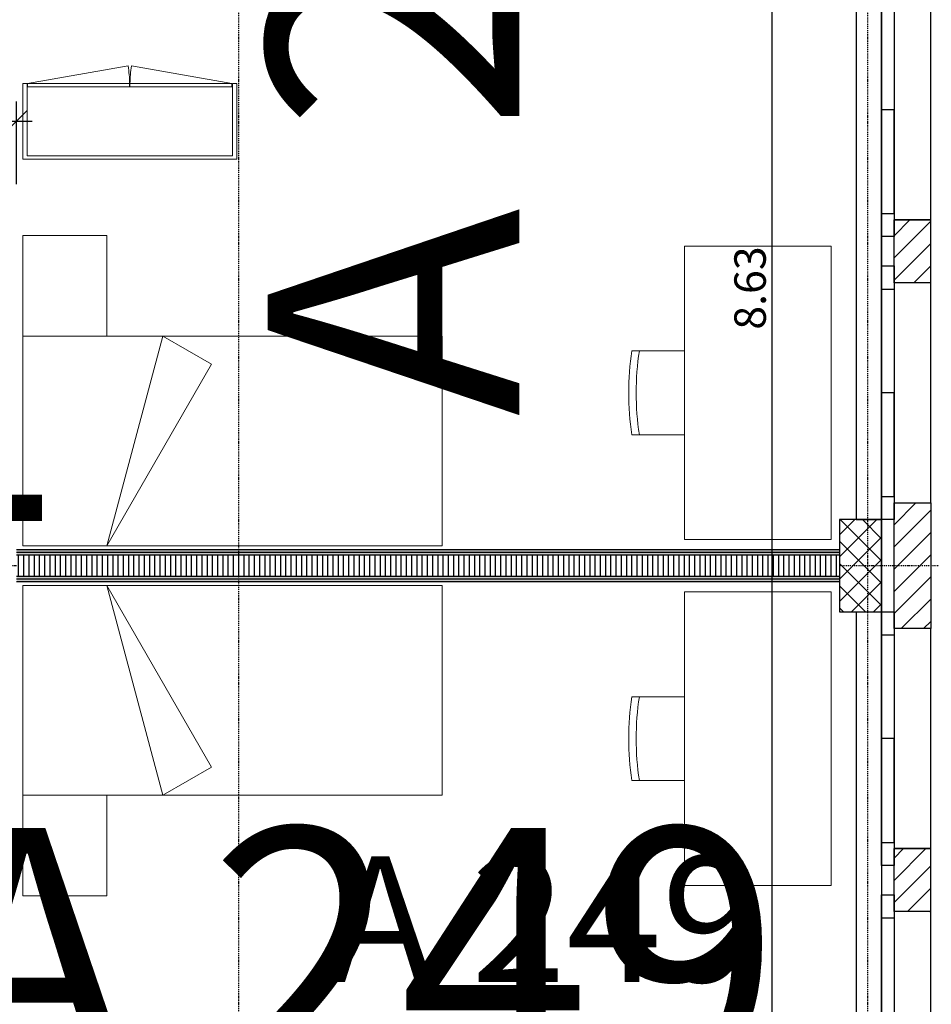
# Model space of a CAD drawing. Units: metres. Extents: x -150 to 196381, y -231 to 95154.
# Drawn here: x 163955 to 168303, y 63907 to 68605 of the extents above; entities that cross this region are included whole.
import ezdxf

# ---------------------------------------------------------------- set-up
doc = ezdxf.new("R2010")
doc.units = ezdxf.units.M
doc.header["$MEASUREMENT"] = 0
doc.set_wipeout_variables(frame=1)
doc.linetypes.add('STRICHPUNKTIERT', pattern=[10, 5, -2.5, 0, -2.5])
doc.linetypes.add('Wipeout_Contour', pattern=[1000, 0, -1000])
for name, color, linetype in [('A_ACHSENRASTER', 7, 'Continuous'), ('A_BEMASSUNG', 7, 'Continuous'), ('A_DECKENRAND', 7, 'Continuous'), ('A_EINRICHTUNGEN', 7, 'Continuous'), ('A_FENSTER', 7, 'Continuous'), ('A_RAUMNUMMER', 8, 'Continuous'), ('A_RAUMNUMMER_SCHWARZ', 7, 'Continuous'), ('A_WN_BACKSTEIN', 7, 'Continuous'), ('A_WN_LEICHTBAU', 7, 'Continuous'), ('A_WT_BACKSTEIN', 7, 'Continuous'), ('A_WT_BETON', 7, 'Continuous'), ('A_WT_BETON_SCHRAFFUR', 7, 'Continuous'), ('A_WT_SCHRAFFUR', 7, 'Continuous')]:
    doc.layers.add(name, color=color, linetype=linetype)
doc.styles.add('ERSTELLTER_STIL_1', font='ARIALN.TTF')
doc.styles.add('ERSTELLTER_STIL_2', font='txt')
doc.styles.add('ERSTELLTER_STIL_3', font='arial.ttf')
doc.dimstyles.new('ERSTELLTER_STIL__1', dxfattribs={"dimtxt": 150, "dimasz": 95, "dimexe": 0.18, "dimexo": 300, "dimgap": 0.09, "dimtad": 1, "dimlfac": 0.001, "dimzin": 0, "dimdsep": 46, "dimtxsty": 'ERSTELLTER_STIL_2', "dimblk": 'ARROWHEAD_6', "dimblk1": 'ARROWHEAD_6', "dimblk2": 'ARROWHEAD_6', "dimcen": 0.09, "dimclrd": 7, "dimclre": 7, "dimclrt": 7, "dimazin": 0, "dimtfac": 1, "dimtdec": 4, "dimtmove": 0, "dimatfit": 3, "dimfxl": 1, "dimtolj": 1, "dimtzin": 0, "dimarcsym": 0})
doc.dimstyles.new('ERSTELLTER_STIL__2', dxfattribs={"dimtxt": 150, "dimasz": 95, "dimexe": 0.18, "dimexo": 300, "dimgap": 0.09, "dimtad": 1, "dimtih": 1, "dimtoh": 1, "dimlfac": 0.001, "dimzin": 0, "dimdsep": 46, "dimtxsty": 'ERSTELLTER_STIL_2', "dimblk": 'ARROWHEAD_6', "dimblk1": 'ARROWHEAD_6', "dimblk2": 'ARROWHEAD_6', "dimcen": 0.09, "dimclrd": 7, "dimclre": 7, "dimclrt": 7, "dimazin": 0, "dimtfac": 1, "dimtdec": 4, "dimtmove": 0, "dimatfit": 3, "dimfxl": 1, "dimtolj": 1, "dimtzin": 0, "dimarcsym": 0})
pattern_1 = [(45, (0, 0), (-53.03301, 53.03301), [])]

# ---------------------------------------------------------------- blocks, each defined once
blk = doc.blocks.new('Wand_1087', base_point=(167865, 66075))
at = {"layer": 'A_WN_LEICHTBAU', "linetype": 'Continuous'}
for points in [[(167865, 66075), (163940, 66075), (163940, 66062.5), (167865, 66062.5)], [(167865, 66062.5), (163940, 66062.5), (163940, 66050), (167865, 66050)], [(163940, 65937.5), (167865, 65937.5), (167865, 65950), (163940, 65950)], [(163940, 65925), (167865, 65925), (167865, 65937.5), (163940, 65937.5)]]:
    blk.add_hatch(color=256, dxfattribs=at).paths.add_polyline_path(points, flags=0)
for p, q in [((167865, 66075), (163940, 66075)), ((163940, 65925), (167865, 65925))]:
    blk.add_line(p, q, dxfattribs=at)
at = {"color": 254, "linetype": 'Wipeout_Contour', "lineweight": 0, "ltscale": 714200.725118}
blk.add_wipeout([(167865, 66050), (163940, 66050), (163940, 65950), (167865, 65950)], dxfattribs=at).dxf.layer = 'A_WN_LEICHTBAU'
at = {"layer": 'A_WN_LEICHTBAU', "linetype": 'Continuous'}
h = blk.add_hatch(dxfattribs=at)
h.set_pattern_fill('K__DÄMMSTOFF_VERTIKAL', color=256, style=0, pattern_type=2)
h.set_pattern_definition([(-90, (0, 0), (25, 0), [])])
h.paths.add_polyline_path([(167865, 66050), (163940, 66050), (163940, 65950), (167865, 65950)], flags=0)
for p, q in [((167865, 66062.5), (163940, 66062.5)), ((167865, 66050), (163940, 66050)), ((167865, 66075), (167865, 66062.5)), ((167865, 66062.5), (167865, 66050)), ((167865, 66050), (167865, 65950)), ((163940, 65950), (167865, 65950)), ((163940, 65937.5), (167865, 65937.5)), ((167865, 65950), (167865, 65937.5)), ((167865, 65937.5), (167865, 65925))]:
    blk.add_line(p, q, dxfattribs=at)
blk = doc.blocks.new('Wand_438', base_point=(163970, 67940))
at = {"layer": 'A_EINRICHTUNGEN', "color": 252, "linetype": 'Continuous', "lineweight": 20}
for p, q in [((163990, 68300), (163970, 68300)), ((163970, 68300), (163970, 67940)), ((163990, 67955), (163990, 68300))]:
    blk.add_line(p, q, dxfattribs=at)
blk = doc.blocks.new('Wand_439', base_point=(164479, 68300))
at = {"layer": 'A_EINRICHTUNGEN', "color": 252, "linetype": 'Continuous', "lineweight": 20}
for p, q in [((164479, 68300), (163993, 68300)), ((163993, 68300), (163993, 68285)), ((163993, 68285), (164479, 68285)), ((164479, 68285), (164479, 68300))]:
    blk.add_line(p, q, dxfattribs=at)
blk = doc.blocks.new('Wand_440', base_point=(164990, 67940))
at = {"layer": 'A_EINRICHTUNGEN', "color": 252, "linetype": 'Continuous', "lineweight": 20}
for p, q in [((163970, 67940), (164990, 67940)), ((164970, 67955), (163990, 67955))]:
    blk.add_line(p, q, dxfattribs=at)
blk = doc.blocks.new('Wand_441', base_point=(164990, 67940))
at = {"layer": 'A_EINRICHTUNGEN', "color": 252, "linetype": 'Continuous', "lineweight": 20}
for p, q in [((164990, 68300), (164970, 68300)), ((164970, 68300), (164970, 67955)), ((164990, 67940), (164990, 68300))]:
    blk.add_line(p, q, dxfattribs=at)
blk = doc.blocks.new('Wand_442', base_point=(164481, 68300))
at = {"layer": 'A_EINRICHTUNGEN', "color": 252, "linetype": 'Continuous', "lineweight": 20}
for p, q in [((164967, 68300), (164481, 68300)), ((164481, 68300), (164481, 68285)), ((164481, 68285), (164967, 68285)), ((164967, 68285), (164967, 68300))]:
    blk.add_line(p, q, dxfattribs=at)
blk = doc.blocks.new('*D967')
at = {"layer": 'A_BEMASSUNG', "linetype": 'Continuous', "transparency": 16777216}
for p, q in [((163790, 67821), (163790, 68214.8)), ((163940, 67821), (163940, 68214.8)), ((163840, 68171), (163740, 68071)), ((163890, 68071), (163990, 68171)), ((163790, 68121), (163940, 68121)), ((163940, 68121), (164015, 68121))]:
    blk.add_line(p, q, dxfattribs=at)
blk = doc.blocks.new('ARROWHEAD_6')
at = {"color": 0, "linetype": 'Continuous', "lineweight": 0}
for p, q in [((-0.5, -0.5), (0.5, 0.5)), ((0, 0), (-1, 0))]:
    blk.add_line(p, q, dxfattribs=at)
blk = doc.blocks.new('*D973')
at = {"layer": 'A_BEMASSUNG', "linetype": 'Continuous', "transparency": 16777216}
for p, q in [((163225.4, 69050), (163325.4, 68950)), ((163575.4, 69000), (163181.7, 69000)), ((163275.4, 68300), (163275.4, 69000)), ((163225.4, 68350), (163325.4, 68250)), ((163575.4, 68300), (163181.7, 68300))]:
    blk.add_line(p, q, dxfattribs=at)
at = {"layer": 'A_BEMASSUNG', "transparency": 16777216, "insert": (163095.4, 68554), "char_height": 150, "attachment_point": 1, "rotation": 90, "style": 'ERSTELLTER_STIL_1'}
blk.add_mtext('{70}', dxfattribs=at)
blk = doc.blocks.new('*D974')
at = {"layer": 'A_BEMASSUNG', "linetype": 'Continuous', "transparency": 16777216}
for p, q in [((163225.4, 69630), (163325.4, 69530)), ((163575.4, 69580), (163181.7, 69580)), ((163275.4, 69000), (163275.4, 69580)), ((163225.4, 69050), (163325.4, 68950)), ((163575.4, 69000), (163181.7, 69000))]:
    blk.add_line(p, q, dxfattribs=at)
at = {"layer": 'A_BEMASSUNG', "transparency": 16777216, "insert": (163095.4, 69194), "char_height": 150, "attachment_point": 1, "rotation": 90, "style": 'ERSTELLTER_STIL_1'}
blk.add_mtext('{58}', dxfattribs=at)
blk = doc.blocks.new('*D1206')
at = {"layer": 'A_BEMASSUNG', "linetype": 'Continuous', "transparency": 16777216}
for p, q in [((167493.4, 71755), (167593.4, 71655)), ((167843.4, 71705), (167449.7, 71705)), ((167543.4, 63075), (167543.4, 71705)), ((167493.4, 63125), (167593.4, 63025)), ((167843.4, 63075), (167449.7, 63075))]:
    blk.add_line(p, q, dxfattribs=at)
at = {"layer": 'A_BEMASSUNG', "transparency": 16777216, "char_height": 150, "attachment_point": 1, "rotation": 90, "style": 'ERSTELLTER_STIL_1'}
for s, insert in [('{16}', (167363.4, 71463)), ('{8.63}', (167363.4, 67126))]:
    blk.add_mtext(s, dxfattribs=dict(at, insert=insert))
blk = doc.blocks.new('*D1207')
at = {"layer": 'A_BEMASSUNG', "linetype": 'Continuous', "transparency": 16777216}
for p, q in [((167493.42533, 71915), (167593.42533, 71815)), ((167843.42533, 71865), (167449.67533, 71865)), ((167543.42533, 71705), (167543.42533, 71865)), ((167493.42533, 71755), (167593.42533, 71655)), ((167843.42533, 71705), (167449.67533, 71705))]:
    blk.add_line(p, q, dxfattribs=at)
blk = doc.blocks.new('*D1208')
at = {"layer": 'A_BEMASSUNG', "linetype": 'Continuous', "transparency": 16777216}
for p, q in [((167593.4, 72250), (167493.4, 72350)), ((167543.4, 72300), (167543.4, 72375)), ((167843.4, 72300), (167449.7, 72300)), ((167543.4, 71865), (167543.4, 72300)), ((167493.4, 71915), (167593.4, 71815)), ((167843.4, 71865), (167449.7, 71865))]:
    blk.add_line(p, q, dxfattribs=at)
at = {"layer": 'A_BEMASSUNG', "transparency": 16777216, "insert": (167363.4, 71954.8), "char_height": 150, "attachment_point": 1, "rotation": 90, "style": 'ERSTELLTER_STIL_1'}
blk.add_mtext('{43\\H0.660000x;\\A1{\\H0.7x;\\S5^  ;}}', dxfattribs=at)

msp = doc.modelspace()

# ---------------------------------------------------------------- hatches: boundary and pattern name
at = {"layer": 'A_WT_BETON_SCHRAFFUR', "linetype": 'Continuous'}
h = msp.add_hatch(dxfattribs=at)
h.set_pattern_fill('BETON', color=256, style=0, pattern_type=2)
h.set_pattern_definition([(45, (0, 0), (-53.03301, 53.03301), []), (135, (0, 0), (53.03301, 53.03301), [])])
h.paths.add_polyline_path([(168065, 66220), (167865, 66220), (167865, 65780), (168065, 65780)], flags=0)
at = {"layer": 'A_WT_SCHRAFFUR', "linetype": 'Continuous'}
h = msp.add_hatch(dxfattribs=at)
h.set_pattern_fill('BACKSTEIN', color=256, style=0, pattern_type=2)
h.set_pattern_definition(pattern_1)
h.paths.add_polyline_path([(168125, 67350), (168300, 67350), (168300, 67650), (168125, 67650)], flags=0)
h = msp.add_hatch(dxfattribs=at)
h.set_pattern_fill('BACKSTEIN', color=256, style=0, pattern_type=2)
h.set_pattern_definition(pattern_1)
h.paths.add_polyline_path([(168125, 65700), (168300, 65700), (168300, 66300), (168125, 66300)], flags=0)
h = msp.add_hatch(dxfattribs=at)
h.set_pattern_fill('BACKSTEIN', color=256, style=0, pattern_type=2)
h.set_pattern_definition(pattern_1)
h.paths.add_polyline_path([(168300, 64650), (168125, 64650), (168125, 64350), (168300, 64350)], flags=0)

# ---------------------------------------------------------------- linework, layer by layer
at = {"layer": 'A_ACHSENRASTER', "linetype": 'STRICHPUNKTIERT'}
for p, q in [((165000, 18000), (165000, 78000)), ((168000, 18000), (168000, 78000)), ((171000, 66000), (114000, 66000))]:
    msp.add_line(p, q, dxfattribs=at)
at = {"layer": 'A_DECKENRAND', "linetype": 'Continuous'}
msp.add_line((168065, 72065), (168065, 53852.66), dxfattribs=at)
at = {"layer": 'A_EINRICHTUNGEN', "color": 252, "linetype": 'Continuous', "lineweight": 20}
for p, q in [((164471.571, 68384.914), (163993, 68300)), ((164488.429, 68384.914), (164967, 68300)), ((164370, 67575), (163970, 67575)), ((163970, 67575), (163970, 67095)), ((164370, 67095), (164370, 67575)), ((167125, 66125), (167125, 67525)), ((167125, 67525), (167825, 67525)), ((167825, 67525), (167825, 66125)), ((163970, 67095), (165970, 67095)), ((163970, 67095), (164370, 67095)), ((164637.949, 67095), (164870, 66961.025)), ((166875, 67025), (167125, 67025)), ((167125, 66625), (166875, 66625)), ((167825, 66125), (167125, 66125)), ((167825, 65875), (167125, 65875)), ((167125, 65875), (167125, 64475)), ((167825, 64475), (167825, 65875)), ((167125, 65375), (166875, 65375)), ((164637.949, 64905), (164870, 65038.975)), ((166875, 64975), (167125, 64975)), ((163970, 64905), (165970, 64905)), ((163970, 64425), (163970, 64905)), ((163970, 64905), (164370, 64905)), ((164370, 64905), (164370, 64425)), ((167125, 64475), (167825, 64475)), ((164370, 64425), (163970, 64425))]:
    msp.add_line(p, q, dxfattribs=at)
for centre, radius, start, end in [((163990, 68300), 489, 0, 10), ((164970, 68300), 489, 170, 180), ((168175, 66825), 1315.295, 171.253838, 188.746162), ((168175, 66825), 1280, 171.010701, 188.989976), ((168175, 65175), 1315.295, 171.253838, 188.746162), ((168175, 65175), 1280, 171.010024, 188.989299)]:
    msp.add_arc(centre, radius, start, end, dxfattribs=at)
at = {"layer": 'A_FENSTER', "linetype": 'Continuous'}
for p, q in [((168125, 68175), (168065, 68175)), ((168125, 67680), (168125, 68175)), ((168065, 67680), (168125, 67680)), ((168065, 67570), (168065, 67430)), ((168125, 67570), (168065, 67570)), ((168125, 67430), (168125, 67570)), ((168125, 66825), (168065, 66825)), ((168125, 66330), (168125, 66825)), ((168065, 66330), (168125, 66330)), ((168125, 65175), (168065, 65175)), ((168125, 64680), (168125, 65175)), ((168065, 64680), (168125, 64680)), ((168065, 64570), (168065, 64430)), ((168125, 64570), (168065, 64570)), ((168125, 64430), (168125, 64570))]:
    msp.add_line(p, q, dxfattribs=at)
at = {"layer": 'A_FENSTER', "linetype": 'Continuous', "flags": 128}
for points in [[(168065, 68670), (168125, 68670), (168125, 67650), (168125, 67570), (168065, 67570), (168065, 67650), (168065, 67680), (168065, 68700), (168065, 68780), (168125, 68780), (168125, 68670)], [(168065, 67320), (168125, 67320), (168125, 66300), (168125, 66220), (168065, 66220), (168065, 66300), (168065, 66330), (168065, 67350), (168065, 67430), (168125, 67430), (168125, 67320)], [(168065, 65670), (168125, 65670), (168125, 64650), (168125, 64570), (168065, 64570), (168065, 64650), (168065, 64680), (168065, 65700), (168065, 65780), (168125, 65780), (168125, 65670)], [(168065, 64320), (168125, 64320), (168125, 63300), (168125, 63220), (168065, 63220), (168065, 63300), (168065, 63330), (168065, 64350), (168065, 64430), (168125, 64430), (168125, 64320)]]:
    msp.add_lwpolyline(points, dxfattribs=at)
at = {"layer": 'A_WN_BACKSTEIN', "linetype": 'Continuous'}
for p, q in [((167945, 68780), (167945, 66220)), ((168065, 66220), (168065, 68780)), ((168125, 68700), (168125, 67650)), ((168300, 67650), (168300, 68700)), ((168125, 67650), (168300, 67650)), ((168300, 67350), (168125, 67350)), ((168125, 67350), (168125, 66300)), ((168300, 66300), (168300, 67350)), ((168125, 66300), (168300, 66300)), ((167945, 66220), (168065, 66220)), ((167945, 65780), (167945, 63220)), ((167945, 65780), (168065, 65780)), ((168065, 65780), (168065, 63220)), ((168300, 65700), (168125, 65700)), ((168125, 65700), (168125, 64650)), ((168300, 64650), (168300, 65700)), ((168125, 64650), (168300, 64650)), ((168300, 64350), (168125, 64350)), ((168125, 64350), (168125, 63300)), ((168300, 63300), (168300, 64350))]:
    msp.add_line(p, q, dxfattribs=at)
at = {"layer": 'A_WN_LEICHTBAU', "linetype": 'Continuous'}
msp.add_line((167865, 66075), (167865, 65925), dxfattribs=at)
at = {"layer": 'A_WT_BACKSTEIN', "linetype": 'Continuous'}
for p, q in [((168125, 67350), (168125, 67650)), ((168300, 67650), (168125, 67650)), ((168300, 67350), (168300, 67650)), ((168300, 67350), (168125, 67350)), ((168125, 66300), (168300, 66300)), ((168125, 65700), (168125, 66300)), ((168300, 66300), (168300, 65700)), ((168300, 65700), (168125, 65700)), ((168300, 64650), (168125, 64650)), ((168125, 64350), (168125, 64650)), ((168300, 64350), (168300, 64650)), ((168300, 64350), (168125, 64350))]:
    msp.add_line(p, q, dxfattribs=at)
at = {"layer": 'A_WT_BETON', "linetype": 'Continuous'}
for p, q in [((168065, 66220), (167865, 66220)), ((167865, 66220), (167865, 65780)), ((168065, 65780), (168065, 66220)), ((167865, 65780), (168065, 65780))]:
    msp.add_line(p, q, dxfattribs=at)

# ---------------------------------------------------------------- block references
at = {"layer": 'A_EINRICHTUNGEN', "color": 252, "lineweight": 20}
for name, p in [('Wand_438', (163970, 67940)), ('Wand_439', (164479, 68300)), ('Wand_442', (164481, 68300)), ('Wand_441', (164989.955, 67940)), ('Wand_440', (164989.955, 67940))]:
    msp.add_blockref(name, p, dxfattribs=at)

# ---------------------------------------------------------------- texts
at = {"layer": 'A_RAUMNUMMER', "linetype": 'Continuous', "lineweight": 20, "insert": (165426.959, 63826.401), "char_height": 600, "attachment_point": 7, "style": 'ERSTELLTER_STIL_3'}
msp.add_mtext('{A 249}', dxfattribs=at)
at = {"layer": 'A_RAUMNUMMER_SCHWARZ', "linetype": 'Continuous', "lineweight": 20, "insert": (166712.691, 66711.607), "char_height": 1200, "attachment_point": 7, "rotation": 90, "style": 'ERSTELLTER_STIL_3'}
msp.add_mtext('{A 250}', dxfattribs=at)
at = {"layer": 'A_RAUMNUMMER_SCHWARZ', "linetype": 'Continuous', "lineweight": 20, "char_height": 1200, "attachment_point": 7, "style": 'ERSTELLTER_STIL_3'}
for s, insert in [('{.1}', (162804.324, 65838.935)), ('{A 249}', (163496.063, 63173.674))]:
    msp.add_mtext(s, dxfattribs=dict(at, insert=insert))

# ---------------------------------------------------------------- next in the draw order: block references
at = {"layer": 'A_WN_LEICHTBAU'}
msp.add_blockref('Wand_1087', (167865, 66075), dxfattribs=at)

# ---------------------------------------------------------------- next in the draw order: linework, layer by layer
at = {"layer": 'A_EINRICHTUNGEN', "color": 252, "linetype": 'Continuous', "lineweight": 20}
for p, q in [((163970, 66095), (163970, 67095)), ((164370, 66095), (164637.949, 67095)), ((165970, 67095), (165970, 66095)), ((164870, 66961.025), (164370, 66095)), ((165970, 66095), (163970, 66095)), ((165970, 65905), (163970, 65905)), ((163970, 65905), (163970, 64905)), ((164370, 65905), (164637.949, 64905)), ((164870, 65038.975), (164370, 65905)), ((165970, 64905), (165970, 65905))]:
    msp.add_line(p, q, dxfattribs=at)

# ---------------------------------------------------------------- next in the draw order: dimensions: what is measured, and where the dimension line sits
at = {"layer": 'A_BEMASSUNG', "linetype": 'Continuous'}
for base, p1, p2, picture, middle in [((167543.425330059, 51730), (167864.999862457, 71865), (168299.999862457, 72300), '*D1208', (167438.425330059, 72125.562547655)), ((167543.425, 51730), (167865, 71705), (167865, 71865), '*D1207', (167438.425, 71576.828)), ((167543.425, 51730), (167865, 63075), (167865, 71705), '*D1206', (167438.425, 67325.542)), ((163275.419, 64225), (168300, 69000), (163940, 69580), '*D974', (163170.419, 69307.828)), ((163275.419, 64225), (163790, 68300), (168300, 69000), '*D973', (163170.419, 68667.828))]:
    dim = msp.add_linear_dim(base=base, p1=p1, p2=p2, angle=90, dimstyle='ERSTELLTER_STIL__1', dxfattribs=at)
    dim.commit()
    dim.dimension.update_dxf_attribs({"geometry": picture, "text_midpoint": middle})
dim = msp.add_linear_dim(base=(161990, 68121.002), p1=(163790, 66975), p2=(163940, 64225), dimstyle='ERSTELLTER_STIL__2', dxfattribs=at)
dim.commit()
dim.dimension.update_dxf_attribs({"geometry": '*D967', "text_midpoint": (163661.827, 68226.002)})

doc.saveas('drawing.dxf')
